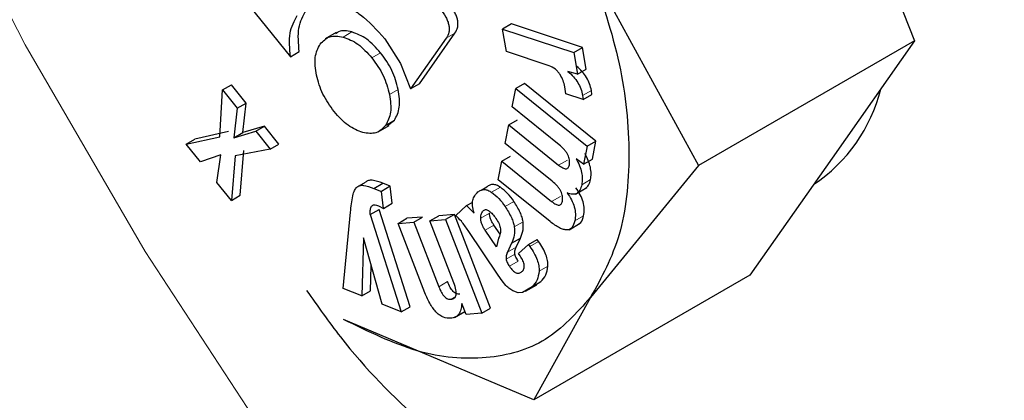
# Model space of a CAD drawing. Units: millimetres. Extents: x 0 to 210, y 0 to 297.
# Drawn here: x 176 to 177, y 100 to 100 of the extents above; entities that cross this region are included whole.
import ezdxf

# ---------------------------------------------------------------- set-up
doc = ezdxf.new("R2010")
doc.units = ezdxf.units.MM

msp = doc.modelspace()

# ---------------------------------------------------------------- linework, layer by layer
at = {"color": 7, "linetype": 'Continuous', "lineweight": 25}
for p, q in [((176.86813, 100.0912), (176.92121, 99.95441)), ((176.71257, 100.00139), (176.78207, 99.87409)), ((176.47947, 99.9937), (176.51921, 99.94426)), ((176.54875, 99.95983), (176.54159, 99.9557)), ((176.60227, 99.92675), (176.62521, 99.9594)), ((176.66153, 99.96537), (176.65588, 99.96211)), ((176.65829, 99.94759), (176.65588, 99.96211)), ((176.65588, 99.96211), (176.70176, 99.94688)), ((176.70741, 99.95014), (176.66153, 99.96537)), ((176.58007, 99.95582), (176.59021, 99.93992)), ((176.61956, 99.95613), (176.59661, 99.92348)), ((176.92121, 99.95441), (176.78207, 99.87409)), ((176.92121, 99.95441), (176.86813, 99.8789)), ((176.51921, 99.94426), (176.52487, 99.94753)), ((176.68581, 99.93845), (176.65829, 99.94759)), ((176.70176, 99.94688), (176.70741, 99.95014)), ((176.70176, 99.94688), (176.70407, 99.93294)), ((176.70973, 99.93621), (176.70741, 99.95014)), ((176.59021, 99.93992), (176.59661, 99.92348)), ((176.70407, 99.93294), (176.69795, 99.93478)), ((176.70407, 99.93294), (176.70973, 99.93621)), ((176.47373, 99.89266), (176.47558, 99.92281)), ((176.47558, 99.92281), (176.48124, 99.92607)), ((176.47558, 99.92281), (176.485, 99.91106)), ((176.49065, 99.91432), (176.48124, 99.92607)), ((176.60227, 99.92675), (176.59661, 99.92348)), ((176.66202, 99.91191), (176.66429, 99.92376)), ((176.66994, 99.92702), (176.66429, 99.92376)), ((176.66429, 99.92376), (176.71029, 99.88664)), ((176.71594, 99.8899), (176.66994, 99.92702)), ((176.69649, 99.92039), (176.69589, 99.92491)), ((176.71338, 99.91992), (176.71309, 99.92253)), ((176.70773, 99.91666), (176.69649, 99.92039)), ((176.70743, 99.91927), (176.70773, 99.91666)), ((176.70773, 99.91666), (176.71338, 99.91992)), ((176.485, 99.91106), (176.48282, 99.89203)), ((176.485, 99.91106), (176.49065, 99.91432)), ((176.48848, 99.8953), (176.49065, 99.91432)), ((176.69228, 99.88748), (176.66202, 99.91191)), ((176.58184, 99.8999), (176.58621, 99.90326)), ((176.65979, 99.90027), (176.66545, 99.90354)), ((176.47938, 99.89593), (176.45777, 99.89115)), ((176.48282, 99.89203), (176.49694, 99.89615)), ((176.5026, 99.89941), (176.48848, 99.8953)), ((176.49694, 99.89615), (176.5026, 99.89941)), ((176.49694, 99.89615), (176.50615, 99.88465)), ((176.51181, 99.88791), (176.5026, 99.89941)), ((176.57574, 99.89572), (176.5829, 99.89986)), ((176.65752, 99.88838), (176.65979, 99.90027)), ((176.65979, 99.90027), (176.69194, 99.87433)), ((176.45211, 99.88788), (176.47373, 99.89266)), ((176.45211, 99.88788), (176.45777, 99.89115)), ((176.48282, 99.89203), (176.48848, 99.8953)), ((176.71029, 99.88664), (176.71594, 99.8899)), ((176.71369, 99.87814), (176.71594, 99.8899)), ((176.46127, 99.87646), (176.45211, 99.88788)), ((176.50615, 99.88465), (176.48358, 99.88041)), ((176.48683, 99.85487), (176.48924, 99.88367)), ((176.50615, 99.88465), (176.51181, 99.88791)), ((176.68778, 99.86395), (176.65752, 99.88838)), ((176.71029, 99.88664), (176.70804, 99.87487)), ((176.47439, 99.8809), (176.46127, 99.87646)), ((176.47191, 99.86318), (176.47439, 99.8809)), ((176.48358, 99.88041), (176.48118, 99.85161)), ((176.65531, 99.87683), (176.66097, 99.8801)), ((176.70804, 99.87487), (176.70329, 99.8785)), ((176.70804, 99.87487), (176.71369, 99.87814)), ((176.86813, 99.8789), (176.81506, 99.80338)), ((176.65304, 99.86493), (176.65531, 99.87683)), ((176.65531, 99.87683), (176.68745, 99.85089)), ((176.78207, 99.87409), (176.71257, 99.78909)), ((176.68647, 99.83795), (176.65304, 99.86493)), ((176.48118, 99.85161), (176.47191, 99.86318)), ((176.56194, 99.86009), (176.5676, 99.86336)), ((176.573, 99.85936), (176.57866, 99.86262)), ((176.573, 99.85936), (176.57784, 99.8574)), ((176.5835, 99.86067), (176.57784, 99.8574)), ((176.5835, 99.86067), (176.57866, 99.86262)), ((176.58482, 99.84975), (176.5835, 99.86067)), ((176.64212, 99.85826), (176.64566, 99.8603)), ((176.70289, 99.85569), (176.71012, 99.85986)), ((176.48118, 99.85161), (176.48683, 99.85487)), ((176.57916, 99.84648), (176.57784, 99.8574)), ((176.57064, 99.84252), (176.57629, 99.84578)), ((176.576, 99.8481), (176.57916, 99.84648)), ((176.59628, 99.78295), (176.57629, 99.84578)), ((176.57916, 99.84648), (176.58482, 99.84975)), ((176.62566, 99.84195), (176.63267, 99.84823)), ((176.63267, 99.84823), (176.63661, 99.85051)), ((176.63267, 99.84823), (176.63748, 99.84347)), ((176.55321, 99.79478), (176.55789, 99.84398)), ((176.57064, 99.84252), (176.59062, 99.77968)), ((176.58857, 99.83679), (176.59423, 99.84005)), ((176.60435, 99.84089), (176.59423, 99.84005)), ((176.5987, 99.83763), (176.60435, 99.84089)), ((176.60904, 99.83848), (176.6147, 99.84175)), ((176.60904, 99.83848), (176.61913, 99.83932)), ((176.62479, 99.84259), (176.6147, 99.84175)), ((176.62479, 99.84259), (176.61913, 99.83932)), ((176.61913, 99.83932), (176.64241, 99.77886)), ((176.64807, 99.78213), (176.62479, 99.84259)), ((176.58857, 99.83679), (176.5987, 99.83763)), ((176.60583, 99.79196), (176.58857, 99.83679)), ((176.5987, 99.83763), (176.61475, 99.79593)), ((176.62448, 99.79838), (176.60904, 99.83848)), ((176.65424, 99.82973), (176.65024, 99.83565)), ((176.69864, 99.83272), (176.7058, 99.83685)), ((176.56631, 99.82736), (176.56512, 99.78997)), ((176.57821, 99.78469), (176.56631, 99.82736)), ((176.65309, 99.80343), (176.63366, 99.83222)), ((176.65186, 99.82161), (176.64459, 99.83238)), ((176.65328, 99.82725), (176.65186, 99.82161)), ((176.66168, 99.82405), (176.66733, 99.82731)), ((176.66458, 99.82141), (176.66733, 99.82731)), ((176.67256, 99.82321), (176.67822, 99.82648)), ((176.67909, 99.82519), (176.67822, 99.82648)), ((176.66168, 99.82405), (176.65892, 99.81814)), ((176.66611, 99.81742), (176.67256, 99.82321)), ((176.67256, 99.82321), (176.67343, 99.82192)), ((176.66715, 99.81588), (176.66611, 99.81742)), ((176.57077, 99.79324), (176.57129, 99.80949)), ((176.65561, 99.7997), (176.65309, 99.80343)), ((176.81506, 99.80338), (176.67593, 99.72306)), ((176.56512, 99.78997), (176.55321, 99.79478)), ((176.65806, 99.79679), (176.65561, 99.7997)), ((176.67483, 99.79595), (176.66868, 99.79227)), ((176.6707, 99.79305), (176.67786, 99.79718)), ((176.67433, 99.79554), (176.68048, 99.79922)), ((176.56512, 99.78997), (176.57077, 99.79324)), ((176.62267, 99.78784), (176.62553, 99.78949)), ((176.66583, 99.79198), (176.6631, 99.79304)), ((176.66868, 99.79227), (176.66583, 99.79198)), ((176.71257, 99.78909), (176.67593, 99.72306)), ((176.59062, 99.77968), (176.57821, 99.78469)), ((176.59062, 99.77968), (176.59628, 99.78295)), ((176.6324, 99.77803), (176.62952, 99.7851)), ((176.64241, 99.77886), (176.64807, 99.78213)), ((176.62498, 99.77612), (176.63161, 99.77995)), ((176.64241, 99.77886), (176.6324, 99.77803)), ((176.67593, 99.72306), (176.55335, 99.77485))]:
    msp.add_line(p, q, dxfattribs=at)
at = {"color": 8, "linetype": 'Continuous', "lineweight": 18}
for p, q in [((176.55321, 99.95693), (176.55887, 99.96019)), ((176.61956, 99.95613), (176.62521, 99.9594)), ((176.57734, 99.94678), (176.57169, 99.94351)), ((176.58303, 99.91983), (176.58869, 99.9231)), ((176.70743, 99.91927), (176.71309, 99.92253)), ((176.58056, 99.9), (176.58621, 99.90326)), ((176.69194, 99.87433), (176.69759, 99.8776)), ((176.70686, 99.86174), (176.71251, 99.86501)), ((176.64879, 99.85682), (176.65444, 99.86008)), ((176.68745, 99.85089), (176.69311, 99.85416)), ((176.57148, 99.84784), (176.57282, 99.84862)), ((176.64355, 99.84509), (176.64437, 99.84556)), ((176.65747, 99.8477), (176.66313, 99.85096)), ((176.64744, 99.84345), (176.64178, 99.84019)), ((176.70238, 99.83845), (176.70804, 99.84171)), ((176.64459, 99.83238), (176.65024, 99.83565)), ((176.66342, 99.83459), (176.66908, 99.83786)), ((176.65892, 99.81814), (176.66458, 99.82141)), ((176.67343, 99.82192), (176.67909, 99.82519)), ((176.65817, 99.81368), (176.66382, 99.81694)), ((176.66029, 99.80909), (176.66594, 99.81235)), ((176.67938, 99.80599), (176.68504, 99.80925)), ((176.61475, 99.79593), (176.62041, 99.7992)), ((176.67483, 99.79595), (176.68048, 99.79922))]:
    msp.add_line(p, q, dxfattribs=at)
at = {"color": 8, "linetype": 'Continuous', "lineweight": 18, "flags": 128}
msp.add_lwpolyline([(176.16029, 101.58432), (176.11658, 101.49433), (176.08227, 101.39475), (176.05764, 101.28643), (176.04291, 101.1703), (176.0382, 101.04735), (176.04356, 100.91863), (176.05892, 100.78522), (176.08418, 100.64828), (176.1191, 100.50897), (176.16339, 100.36848), (176.21668, 100.22801), (176.2785, 100.08876), (176.34834, 99.9519), (176.42559, 99.81862), (176.5096, 99.69005)], dxfattribs=at)
at = {"color": 7, "linetype": 'Continuous', "lineweight": 25}
msp.add_arc((176.79803, 99.9487), 0.1045, 303.79878, 345.99988, dxfattribs=at)
at = {"color": 8, "linetype": 'Continuous', "lineweight": 18}
for points, knots in [([(176.85034, 98.54732), (176.79362, 98.58237), (176.67842, 98.65356), (176.50574, 98.79194), (176.3478, 98.94167), (176.20738, 99.09662), (176.08465, 99.25028), (175.96898, 99.4145), (175.86195, 99.58782), (175.76535, 99.76718), (175.68098, 99.94945), (175.60925, 100.1326), (175.54534, 100.33164), (175.49427, 100.54351), (175.4621, 100.76145), (175.45125, 100.96638), (175.46313, 101.15755), (175.48276, 101.29343), (175.50542, 101.3586), (175.50954, 101.37045)], [0, 0, 0, 0, 0.066042, 0.134131, 0.204137, 0.25886, 0.31359, 0.369477, 0.425371, 0.481259, 0.537153, 0.591876, 0.646606, 0.716606, 0.784697, 0.850742, 0.916783, 0.984874, 1, 1, 1, 1]), ([(176.85034, 98.38119), (176.78777, 98.41986), (176.66069, 98.4984), (176.4702, 98.65104), (176.29598, 98.81621), (176.14109, 98.98714), (176.00569, 99.15665), (175.8781, 99.33779), (175.76004, 99.52899), (175.65349, 99.72683), (175.56041, 99.9279), (175.4813, 100.12992), (175.41076, 100.34952), (175.35462, 100.58308), (175.31842, 100.82406), (175.30902, 101.04806), (175.31133, 101.19466), (175.32332, 101.26105), (175.3237, 101.26317)], [0, 0, 0, 0, 0.071868, 0.145964, 0.222137, 0.281692, 0.341241, 0.402063, 0.462879, 0.523701, 0.584518, 0.644072, 0.703622, 0.7798, 0.853895, 0.925759, 0.997627, 1, 1, 1, 1]), ([(177.89333, 100.86059), (177.90863, 100.83621), (177.96369, 100.7485), (178.04675, 100.59007), (178.14038, 100.38938), (178.21935, 100.18726), (178.2899, 99.96771), (178.34619, 99.73402), (178.38179, 99.4935), (178.39335, 99.26783), (178.38179, 99.05551), (178.34619, 98.8561), (178.28989, 98.68741), (178.21938, 98.54925), (178.14026, 98.43858), (178.04719, 98.34497), (177.94063, 98.27015), (177.82257, 98.21527), (177.69497, 98.18144), (177.55958, 98.16825), (177.40469, 98.17617), (177.23047, 98.21215), (177.03998, 98.27944), (176.91291, 98.34762), (176.85034, 98.38119)], [0, 0, 0, 0, 0.016584, 0.059657, 0.102726, 0.144902, 0.187074, 0.241023, 0.293496, 0.344389, 0.395286, 0.447759, 0.501704, 0.54388, 0.586052, 0.629125, 0.672195, 0.715268, 0.758337, 0.800513, 0.842685, 0.896634, 0.949106, 1, 1, 1, 1]), ([(177.81519, 100.76367), (177.82251, 100.75193), (177.8657, 100.6827), (177.93478, 100.54966), (178.01984, 100.36784), (178.09139, 100.18458), (178.15536, 99.98557), (178.20638, 99.77371), (178.23866, 99.55568), (178.24913, 99.3511), (178.23866, 99.15862), (178.20638, 98.97784), (178.15535, 98.82492), (178.09143, 98.69967), (178.0197, 98.59935), (177.93533, 98.51448), (177.83873, 98.44666), (177.73171, 98.3969), (177.61604, 98.36623), (177.4933, 98.35428), (177.35289, 98.36145), (177.19495, 98.39407), (177.02226, 98.45507), (176.90706, 98.51688), (176.85034, 98.54732)], [0, 0, 0, 0, 0.008857, 0.052265, 0.095677, 0.13818, 0.180687, 0.235056, 0.287941, 0.339238, 0.390531, 0.443416, 0.497789, 0.540292, 0.582799, 0.626207, 0.669619, 0.713026, 0.756439, 0.798942, 0.841449, 0.895818, 0.948704, 1, 1, 1, 1])]:
    msp.add_open_spline(points, degree=3, knots=knots, dxfattribs=at)
at = {"color": 7, "linetype": 'Continuous', "lineweight": 25}
for points in [[(176.71256, 100.00139), (176.71953, 99.98061), (176.73349, 99.93905), (176.73904, 99.87996), (176.73349, 99.82729), (176.71953, 99.80183), (176.71256, 99.78911)], [(176.71256, 99.78911), (176.70348, 99.77899), (176.68533, 99.75877), (176.6462, 99.74786), (176.60151, 99.75127), (176.56941, 99.767), (176.55335, 99.77487)]]:
    msp.add_open_spline(points, degree=3, dxfattribs=at)
for points, knots in [([(176.54836, 99.97906), (176.55101, 99.97822), (176.55626, 99.97657), (176.56736, 99.96982), (176.57494, 99.96147), (176.58007, 99.95582)], [0, 0, 0, 0, 0.248385, 0.491143, 1, 1, 1, 1]), ([(176.62521, 99.9594), (176.62593, 99.96062), (176.62694, 99.96237), (176.62722, 99.96554), (176.62695, 99.96794), (176.6262, 99.97046), (176.62448, 99.97419), (176.62257, 99.97673), (176.62123, 99.97852)], [0, 0, 0, 0, 0.27181, 0.388112, 0.498093, 0.608357, 0.725458, 1, 1, 1, 1]), ([(176.52487, 99.94753), (176.52442, 99.95286), (176.52352, 99.9636), (176.52738, 99.97063), (176.52933, 99.97418)], [0, 0, 0, 0, 0.495873, 1, 1, 1, 1]), ([(176.61557, 99.97525), (176.61691, 99.97347), (176.61882, 99.97092), (176.62054, 99.9672), (176.6213, 99.96467), (176.62156, 99.96228), (176.62128, 99.9591), (176.62027, 99.95735), (176.61956, 99.95613)], [0, 0, 0, 0, 0.274542, 0.3916434, 0.5019067, 0.6118876, 0.7281897, 1, 1, 1, 1]), ([(176.51921, 99.94426), (176.51877, 99.94959), (176.51786, 99.96033), (176.52172, 99.96737), (176.52367, 99.97091)], [0, 0, 0, 0, 0.4958731, 1, 1, 1, 1]), ([(176.55887, 99.96019), (176.55571, 99.96088), (176.55155, 99.96178), (176.54893, 99.95946), (176.54831, 99.9589)], [0, 0, 0, 0, 0.7615858, 1, 1, 1, 1]), ([(176.57734, 99.94678), (176.5744, 99.95004), (176.56849, 99.95658), (176.56209, 99.95898), (176.55887, 99.96019)], [0, 0, 0, 0, 0.498114, 1, 1, 1, 1]), ([(176.53841, 99.95243), (176.54028, 99.9544), (176.54404, 99.95834), (176.55015, 99.9574), (176.55321, 99.95693)], [0, 0, 0, 0, 0.498114, 1, 1, 1, 1]), ([(176.55321, 99.95693), (176.55643, 99.95572), (176.56283, 99.95331), (176.56874, 99.94677), (176.57169, 99.94351)], [0, 0, 0, 0, 0.501886, 1, 1, 1, 1]), ([(176.536, 99.93243), (176.53543, 99.93646), (176.5343, 99.94453), (176.53704, 99.94979), (176.53841, 99.95243)], [0, 0, 0, 0, 0.499131, 1, 1, 1, 1]), ([(176.58869, 99.9231), (176.58758, 99.92728), (176.58534, 99.93564), (176.58001, 99.94306), (176.57734, 99.94678)], [0, 0, 0, 0, 0.499131, 1, 1, 1, 1]), ([(176.57169, 99.94351), (176.57436, 99.9398), (176.57969, 99.93238), (176.58192, 99.92401), (176.58303, 99.91983)], [0, 0, 0, 0, 0.500869, 1, 1, 1, 1]), ([(176.6929, 99.93274), (176.69246, 99.93338), (176.69158, 99.9347), (176.68914, 99.93698), (176.68719, 99.93785), (176.68581, 99.93845)], [0, 0, 0, 0, 0.220374, 0.450805, 1, 1, 1, 1]), ([(176.69795, 99.93478), (176.69915, 99.93368), (176.70143, 99.93162), (176.70432, 99.92773), (176.70644, 99.9235), (176.7071, 99.9207), (176.70743, 99.91927)], [0, 0, 0, 0, 0.275201, 0.519742, 0.753763, 1, 1, 1, 1]), ([(176.71309, 99.92253), (176.71276, 99.92397), (176.7121, 99.92676), (176.70997, 99.93099), (176.70709, 99.93489), (176.70481, 99.93695), (176.7036, 99.93804)], [0, 0, 0, 0, 0.246237, 0.480258, 0.724799, 1, 1, 1, 1]), ([(176.54735, 99.90889), (176.5447, 99.91258), (176.53941, 99.91995), (176.53714, 99.92827), (176.536, 99.93243)], [0, 0, 0, 0, 0.499877, 1, 1, 1, 1]), ([(176.69589, 99.92491), (176.6956, 99.92623), (176.69502, 99.92887), (176.69361, 99.93144), (176.6929, 99.93274)], [0, 0, 0, 0, 0.499141, 1, 1, 1, 1]), ([(176.58621, 99.90326), (176.58757, 99.90587), (176.59029, 99.9111), (176.58922, 99.9191), (176.58869, 99.9231)], [0, 0, 0, 0, 0.499877, 1, 1, 1, 1]), ([(176.58303, 99.91983), (176.58357, 99.91583), (176.58463, 99.90784), (176.58191, 99.90261), (176.58056, 99.9)], [0, 0, 0, 0, 0.500123, 1, 1, 1, 1]), ([(176.56582, 99.89534), (176.56263, 99.89656), (176.55621, 99.89901), (176.55032, 99.90559), (176.54735, 99.90889)], [0, 0, 0, 0, 0.497371, 1, 1, 1, 1]), ([(176.58056, 99.9), (176.57868, 99.89799), (176.57494, 99.894), (176.56885, 99.89489), (176.56582, 99.89534)], [0, 0, 0, 0, 0.502629, 1, 1, 1, 1]), ([(176.69886, 99.87451), (176.69898, 99.87554), (176.69916, 99.87704), (176.6986, 99.87936), (176.6979, 99.88103), (176.6969, 99.88269), (176.69507, 99.88503), (176.69344, 99.88647), (176.69228, 99.88748)], [0, 0, 0, 0, 0.2420194, 0.3500588, 0.4575764, 0.5713394, 0.6971112, 1, 1, 1, 1]), ([(176.70329, 99.8785), (176.70405, 99.877), (176.70553, 99.87409), (176.70686, 99.86964), (176.70738, 99.8654), (176.70704, 99.86299), (176.70686, 99.86174)], [0, 0, 0, 0, 0.259537, 0.50246, 0.744095, 1, 1, 1, 1]), ([(176.71251, 99.86501), (176.71269, 99.86625), (176.71304, 99.86867), (176.71251, 99.8729), (176.71118, 99.87735), (176.70971, 99.88027), (176.70894, 99.88177)], [0, 0, 0, 0, 0.255905, 0.49754, 0.740463, 1, 1, 1, 1]), ([(176.69194, 99.87433), (176.69282, 99.87367), (176.69407, 99.87273), (176.69566, 99.87209), (176.69663, 99.87194), (176.69744, 99.87212), (176.69835, 99.8728), (176.69865, 99.87381), (176.69886, 99.87451)], [0, 0, 0, 0, 0.299293, 0.424091, 0.537556, 0.645497, 0.754606, 1, 1, 1, 1]), ([(176.57866, 99.86262), (176.57634, 99.86351), (176.57309, 99.86475), (176.5694, 99.86457), (176.56818, 99.86375), (176.5676, 99.86336)], [0, 0, 0, 0, 0.565088, 0.793684, 1, 1, 1, 1]), ([(176.70931, 99.85944), (176.71003, 99.86003), (176.71158, 99.86132), (176.71219, 99.86372), (176.71251, 99.86501)], [0, 0, 0, 0, 0.4618, 1, 1, 1, 1]), ([(176.55789, 99.84398), (176.5583, 99.84761), (176.55885, 99.85257), (176.56034, 99.85794), (176.56146, 99.85944), (176.56194, 99.86009)], [0, 0, 0, 0, 0.608583, 0.831874, 1, 1, 1, 1]), ([(176.56194, 99.86009), (176.56252, 99.86048), (176.56374, 99.86131), (176.56743, 99.86148), (176.57068, 99.86024), (176.573, 99.85936)], [0, 0, 0, 0, 0.206316, 0.434912, 1, 1, 1, 1]), ([(176.64, 99.85703), (176.64064, 99.85749), (176.64183, 99.85835), (176.64403, 99.85873), (176.64638, 99.8583), (176.64798, 99.85731), (176.64879, 99.85682)], [0, 0, 0, 0, 0.28049, 0.530078, 0.763864, 1, 1, 1, 1]), ([(176.65444, 99.86008), (176.65364, 99.86058), (176.65203, 99.86157), (176.64968, 99.862), (176.64749, 99.86162), (176.64629, 99.86075), (176.64566, 99.8603)], [0, 0, 0, 0, 0.2361364, 0.4699223, 0.7195099, 1, 1, 1, 1]), ([(176.66313, 99.85096), (176.66182, 99.85276), (176.65918, 99.85639), (176.65603, 99.85885), (176.65444, 99.86008)], [0, 0, 0, 0, 0.497204, 1, 1, 1, 1]), ([(176.69436, 99.85103), (176.69449, 99.85206), (176.69467, 99.85355), (176.69411, 99.85588), (176.69341, 99.85754), (176.6924, 99.8592), (176.69058, 99.86153), (176.68894, 99.86295), (176.68778, 99.86395)], [0, 0, 0, 0, 0.242652, 0.350674, 0.458026, 0.571571, 0.69716, 1, 1, 1, 1]), ([(176.70686, 99.86174), (176.70652, 99.86048), (176.70588, 99.8581), (176.70378, 99.8559), (176.70086, 99.85525), (176.69858, 99.85604), (176.69738, 99.85646)], [0, 0, 0, 0, 0.273918, 0.514157, 0.746724, 1, 1, 1, 1]), ([(176.70804, 99.84171), (176.70824, 99.84315), (176.70861, 99.84587), (176.70787, 99.8506), (176.706, 99.8554), (176.70405, 99.85825), (176.70304, 99.85972)], [0, 0, 0, 0, 0.271604, 0.512498, 0.746663, 1, 1, 1, 1]), ([(176.63748, 99.84347), (176.63705, 99.84506), (176.63624, 99.84805), (176.63653, 99.85054), (176.63666, 99.85169)], [0, 0, 0, 0, 0.534541, 1, 1, 1, 1]), ([(176.63666, 99.85169), (176.63702, 99.85273), (176.63778, 99.85493), (176.63923, 99.8563), (176.64, 99.85703)], [0, 0, 0, 0, 0.471059, 1, 1, 1, 1]), ([(176.64879, 99.85682), (176.65037, 99.85558), (176.65353, 99.85312), (176.65616, 99.8495), (176.65747, 99.8477)], [0, 0, 0, 0, 0.502796, 1, 1, 1, 1]), ([(176.69738, 99.85646), (176.6984, 99.85498), (176.70034, 99.85214), (176.70221, 99.84734), (176.70296, 99.84261), (176.70258, 99.83989), (176.70238, 99.83845)], [0, 0, 0, 0, 0.253337, 0.487502, 0.728396, 1, 1, 1, 1]), ([(176.57064, 99.84252), (176.57058, 99.84366), (176.57048, 99.84573), (176.57117, 99.84719), (176.57148, 99.84784)], [0, 0, 0, 0, 0.548897, 1, 1, 1, 1]), ([(176.57148, 99.84784), (176.5717, 99.84808), (176.57217, 99.84856), (176.57366, 99.84888), (176.57504, 99.84842), (176.576, 99.8481)], [0, 0, 0, 0, 0.217153, 0.447589, 1, 1, 1, 1]), ([(176.64355, 99.84509), (176.6438, 99.84527), (176.64427, 99.84562), (176.6452, 99.84572), (176.64622, 99.84544), (176.64692, 99.84497), (176.64729, 99.84473)], [0, 0, 0, 0, 0.262967, 0.50491, 0.744257, 1, 1, 1, 1]), ([(176.65747, 99.8477), (176.65893, 99.84536), (176.66099, 99.84205), (176.66282, 99.83751), (176.66322, 99.83554), (176.66342, 99.83459)], [0, 0, 0, 0, 0.5546289, 0.7869763, 1, 1, 1, 1]), ([(176.66908, 99.83786), (176.66888, 99.8388), (176.66847, 99.84077), (176.66665, 99.84532), (176.66459, 99.84863), (176.66313, 99.85096)], [0, 0, 0, 0, 0.213024, 0.445371, 1, 1, 1, 1]), ([(176.68745, 99.85089), (176.68834, 99.85023), (176.68959, 99.84928), (176.69117, 99.84864), (176.69214, 99.84849), (176.69295, 99.84866), (176.69386, 99.84933), (176.69416, 99.85033), (176.69436, 99.85103)], [0, 0, 0, 0, 0.300384, 0.425519, 0.539126, 0.64698, 0.755772, 1, 1, 1, 1]), ([(176.63366, 99.83222), (176.63226, 99.83427), (176.62981, 99.83785), (176.62691, 99.84072), (176.62566, 99.84195)], [0, 0, 0, 0, 0.570571, 1, 1, 1, 1]), ([(176.64178, 99.84019), (176.64187, 99.84123), (176.64205, 99.84328), (176.64306, 99.8445), (176.64355, 99.84509)], [0, 0, 0, 0, 0.512815, 1, 1, 1, 1]), ([(176.64459, 99.83238), (176.64415, 99.83309), (176.64331, 99.83442), (176.6424, 99.83648), (176.64184, 99.83845), (176.6418, 99.83961), (176.64178, 99.84019)], [0, 0, 0, 0, 0.279825, 0.530844, 0.765781, 1, 1, 1, 1]), ([(176.64729, 99.84473), (176.64802, 99.84411), (176.64958, 99.8428), (176.6509, 99.84099), (176.6516, 99.84003)], [0, 0, 0, 0, 0.471872, 1, 1, 1, 1]), ([(176.65024, 99.83565), (176.6498, 99.83635), (176.64897, 99.83768), (176.64806, 99.83975), (176.6475, 99.84171), (176.64746, 99.84287), (176.64744, 99.84345)], [0, 0, 0, 0, 0.2798254, 0.5308437, 0.7657811, 1, 1, 1, 1]), ([(176.6516, 99.84003), (176.65232, 99.83889), (176.65337, 99.83723), (176.65421, 99.83487), (176.65468, 99.83262), (176.65454, 99.82981), (176.65373, 99.82815), (176.65328, 99.82725)], [0, 0, 0, 0, 0.24801, 0.361348, 0.473512, 0.712824, 1, 1, 1, 1]), ([(176.70501, 99.83647), (176.70543, 99.83674), (176.707, 99.83777), (176.70759, 99.84004), (176.70804, 99.84171)], [0, 0, 0, 0, 0.263574, 1, 1, 1, 1]), ([(176.66342, 99.83459), (176.66351, 99.83274), (176.66372, 99.82862), (176.6624, 99.82566), (176.66168, 99.82405)], [0, 0, 0, 0, 0.451464, 1, 1, 1, 1]), ([(176.66733, 99.82731), (176.66806, 99.82893), (176.66938, 99.83188), (176.66917, 99.836), (176.66908, 99.83786)], [0, 0, 0, 0, 0.548536, 1, 1, 1, 1]), ([(176.70238, 99.83845), (176.70191, 99.83682), (176.70124, 99.83447), (176.69914, 99.83288), (176.69727, 99.83245), (176.69504, 99.83278), (176.69139, 99.83425), (176.68851, 99.83642), (176.68647, 99.83795)], [0, 0, 0, 0, 0.24591, 0.355045, 0.462895, 0.576211, 0.700859, 1, 1, 1, 1]), ([(176.66382, 99.81694), (176.66379, 99.81771), (176.66373, 99.81944), (176.66427, 99.8207), (176.66458, 99.82141)], [0, 0, 0, 0, 0.442977, 1, 1, 1, 1]), ([(176.67343, 99.82192), (176.67438, 99.82045), (176.67616, 99.81768), (176.67811, 99.81343), (176.6793, 99.80944), (176.67935, 99.80713), (176.67938, 99.80599)], [0, 0, 0, 0, 0.288779, 0.542253, 0.773625, 1, 1, 1, 1]), ([(176.68504, 99.80925), (176.68501, 99.81039), (176.68496, 99.8127), (176.68377, 99.8167), (176.68181, 99.82095), (176.68004, 99.82371), (176.67909, 99.82519)], [0, 0, 0, 0, 0.226375, 0.457747, 0.711221, 1, 1, 1, 1]), ([(176.65892, 99.81814), (176.65862, 99.81744), (176.65807, 99.81617), (176.65814, 99.81444), (176.65817, 99.81368)], [0, 0, 0, 0, 0.557023, 1, 1, 1, 1]), ([(176.65817, 99.81368), (176.65823, 99.81336), (176.65837, 99.81269), (176.65903, 99.8111), (176.65976, 99.80992), (176.66029, 99.80909)], [0, 0, 0, 0, 0.202583, 0.431439, 1, 1, 1, 1]), ([(176.66594, 99.81235), (176.66542, 99.81319), (176.66469, 99.81436), (176.66403, 99.81596), (176.66389, 99.81663), (176.66382, 99.81694)], [0, 0, 0, 0, 0.568561, 0.797417, 1, 1, 1, 1]), ([(176.66832, 99.80565), (176.66881, 99.8062), (176.6695, 99.80697), (176.66986, 99.80856), (176.66984, 99.80981), (176.66955, 99.81119), (176.66878, 99.81329), (176.66782, 99.81481), (176.66715, 99.81588)], [0, 0, 0, 0, 0.268463, 0.383919, 0.493713, 0.604437, 0.722525, 1, 1, 1, 1]), ([(176.66029, 99.80909), (176.66098, 99.80812), (176.66197, 99.80673), (176.66348, 99.80542), (176.66453, 99.80481), (176.66555, 99.80454), (176.66694, 99.80461), (176.66775, 99.80522), (176.66832, 99.80565)], [0, 0, 0, 0, 0.270572, 0.386017, 0.495284, 0.605253, 0.722682, 1, 1, 1, 1]), ([(176.68048, 99.79922), (176.68173, 99.80051), (176.6841, 99.80296), (176.68474, 99.80723), (176.68504, 99.80925)], [0, 0, 0, 0, 0.52662, 1, 1, 1, 1]), ([(176.67938, 99.80599), (176.67908, 99.80397), (176.67844, 99.7997), (176.67607, 99.79724), (176.67483, 99.79595)], [0, 0, 0, 0, 0.47338, 1, 1, 1, 1]), ([(176.61475, 99.79593), (176.61527, 99.79468), (176.61601, 99.7929), (176.61735, 99.79082), (176.61834, 99.78963), (176.61938, 99.78873), (176.6209, 99.78787), (176.62194, 99.78785), (176.62267, 99.78784)], [0, 0, 0, 0, 0.300158, 0.424871, 0.538006, 0.645525, 0.75432, 1, 1, 1, 1]), ([(176.62833, 99.7911), (176.6276, 99.79112), (176.62655, 99.79114), (176.62504, 99.79199), (176.62399, 99.79289), (176.623, 99.79408), (176.62167, 99.79616), (176.62093, 99.79794), (176.62041, 99.7992)], [0, 0, 0, 0, 0.24568, 0.354475, 0.461994, 0.575129, 0.699842, 1, 1, 1, 1]), ([(176.62267, 99.78784), (176.62349, 99.78801), (176.62466, 99.78825), (176.62563, 99.7895), (176.62602, 99.79071), (176.62608, 99.79222), (176.62575, 99.79478), (176.62501, 99.79689), (176.62448, 99.79838)], [0, 0, 0, 0, 0.250403, 0.360748, 0.468923, 0.581682, 0.705029, 1, 1, 1, 1]), ([(176.6631, 99.79304), (176.66227, 99.79346), (176.66054, 99.79434), (176.6589, 99.79596), (176.65806, 99.79679)], [0, 0, 0, 0, 0.482546, 1, 1, 1, 1]), ([(176.52967, 99.79353), (176.5368, 99.78338), (176.57467, 99.72945), (176.66177, 99.65962), (176.77633, 99.6004), (176.88311, 99.59263), (176.94729, 99.62296), (176.97391, 99.65223), (176.97897, 99.65779)], [0, 0, 0, 0, 0.051923, 0.275862, 0.499681, 0.723499, 0.947439, 1, 1, 1, 1]), ([(176.6225, 99.7756), (176.62096, 99.77563), (176.61874, 99.77566), (176.61554, 99.77739), (176.61334, 99.7792), (176.61126, 99.78161), (176.60847, 99.78581), (176.60692, 99.78942), (176.60583, 99.79196)], [0, 0, 0, 0, 0.2515477, 0.3623402, 0.4707569, 0.583482, 0.7064994, 1, 1, 1, 1]), ([(176.62952, 99.7851), (176.62941, 99.78373), (176.6292, 99.78109), (176.62777, 99.77811), (176.62554, 99.77615), (176.62354, 99.77579), (176.6225, 99.7756)], [0, 0, 0, 0, 0.259192, 0.500481, 0.741516, 1, 1, 1, 1])]:
    msp.add_open_spline(points, degree=3, knots=knots, dxfattribs=at)

doc.saveas('drawing.dxf')
